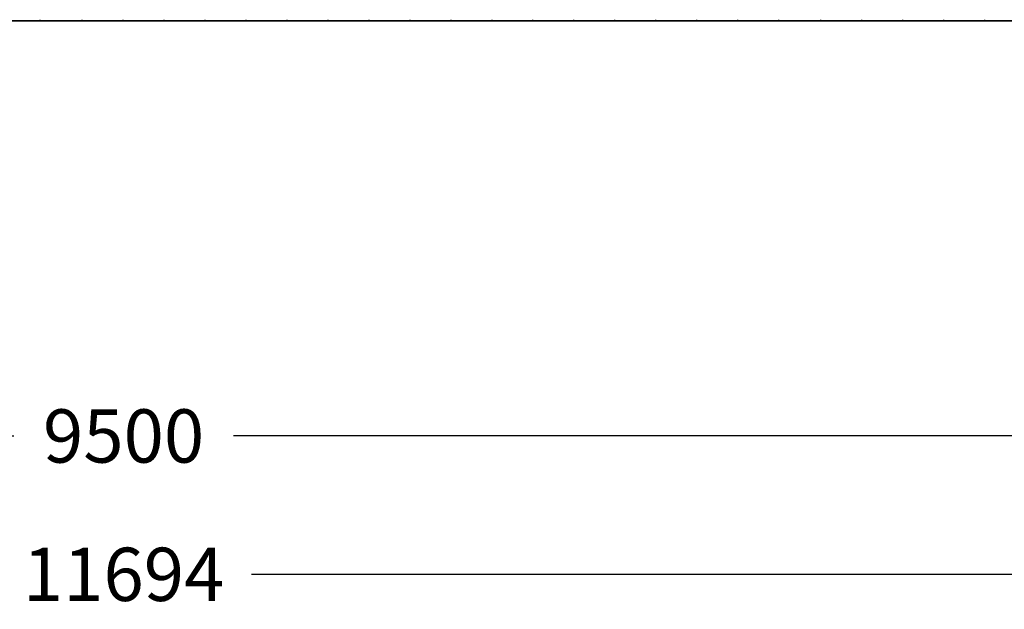
# Model space of a CAD drawing. Units: millimetres. Extents: x -1626 to 12431, y -2126 to 1069.
# Drawn here: x 5374 to 8935, y -2126 to 4 of the extents above; entities that cross this region are included whole.
import ezdxf

# ---------------------------------------------------------------- set-up
doc = ezdxf.new("R2010")
doc.units = ezdxf.units.MM
doc.layers.add('BEM', color=7, linetype='Continuous')
doc.layers.add('DRAUFSICHT', color=7, linetype='Continuous')
doc.styles.get("Standard").update_dxf_attribs({"font": 'arial.ttf'})
doc.dimstyles.get("Standard").update_dxf_attribs({"dimtxt": 0.18, "dimasz": 0.18, "dimexe": 0.18, "dimexo": 0.0625, "dimgap": 0.09, "dimtad": 0, "dimtih": 1, "dimtoh": 1, "dimdec": 4, "dimzin": 0, "dimdsep": 46, "dimtxsty": 'Standard', "dimcen": 0.09, "dimadec": 0, "dimazin": 0, "dimtfac": 1, "dimtdec": 4, "dimtofl": 0, "dimtmove": 0, "dimatfit": 3, "dimfxl": 1, "dimtolj": 1, "dimtzin": 0, "dimarcsym": 0})

# ---------------------------------------------------------------- blocks, each defined once
blk = doc.blocks.new('*D9')
at = {"layer": 'BEM', "color": 0, "lineweight": -2}
for p, q in [((1000, -1000), (1000, -1610)), ((10500, -1000), (10500, -1610)), ((1220, -1500), (5352.9, -1500)), ((10280, -1500), (6147.1, -1500))]:
    blk.add_line(p, q, dxfattribs=at)
at = {"layer": 'BEM', "color": 0}
for points in [[(1220, -1463.3), (1220, -1536.7), (1000, -1500)], [(10280, -1463.3), (10280, -1536.7), (10500, -1500)]]:
    blk.add_solid(points, dxfattribs=at)
at = {"layer": 'DEFPOINTS', "color": 0}
for p in [(1000, -1000), (10500, -1000), (10500, -1500)]:
    blk.add_point(p, dxfattribs=at)
at = {"layer": 'BEM', "color": 0, "insert": (5750, -1500), "char_height": 192.5, "attachment_point": 5}
blk.add_mtext('\\A1;9500', dxfattribs=at)
blk = doc.blocks.new('*D13')
at = {"layer": 'BEM', "color": 0, "lineweight": -2}
for p, q in [((-97, -1500), (-97, -2110)), ((11597, -1500), (11597, -2110)), ((123, -2000), (5287.2, -2000)), ((11377, -2000), (6212.8, -2000))]:
    blk.add_line(p, q, dxfattribs=at)
at = {"layer": 'BEM', "color": 0}
for points in [[(123, -1963.3), (123, -2036.7), (-97, -2000)], [(11377, -1963.3), (11377, -2036.7), (11597, -2000)]]:
    blk.add_solid(points, dxfattribs=at)
at = {"layer": 'DEFPOINTS', "color": 0}
for p in [(-97, -1500), (11597, -1500), (-97, -2000)]:
    blk.add_point(p, dxfattribs=at)
at = {"layer": 'BEM', "color": 0, "insert": (5750, -2000), "char_height": 192.5, "attachment_point": 5}
blk.add_mtext('\\A1;11694', dxfattribs=at)

msp = doc.modelspace()

# ---------------------------------------------------------------- linework, layer by layer
at = {"layer": 'DRAUFSICHT', "lineweight": 25}
for points in [[(999.1, 0), (10494.4, 0)], [(999.1, 0), (10494.4, 0)], [(999.1, 0), (10494.4, 0)], [(999.1, 0), (10494.4, 0)], [(999.1, 0), (10494.4, 0)], [(5448.3, 0), (5448.3, 4.2)], [(5600.7, 0), (5600.7, 4.2)], [(5748.9, 0), (5748.9, 4.2)], [(5897, 0), (5897, 4.2)], [(6045.2, 0), (6045.2, 4.2)], [(6193.4, 0), (6193.4, 4.2)], [(6341.5, 0), (6341.5, 4.2)], [(6489.7, 0), (6489.7, 4.2)], [(6637.9, 0), (6637.9, 4.2)], [(6786, 0), (6786, 4.2)], [(6934.2, 0), (6934.2, 4.2)], [(7082.4, 0), (7082.4, 4.2)], [(7230.5, 0), (7230.5, 4.2)], [(7378.7, 0), (7378.7, 4.2)], [(7526.9, 0), (7526.9, 4.2)], [(7675, 0), (7675, 4.2)], [(7823.2, 0), (7823.2, 4.2)], [(7971.4, 0), (7971.4, 4.2)], [(8119.5, 0), (8119.5, 4.2)], [(8271.9, 0), (8271.9, 4.2)], [(8420.1, 0), (8420.1, 4.2)], [(8568.3, 0), (8568.3, 4.2)], [(8716.4, 0), (8716.4, 4.2)], [(8864.6, 0), (8864.6, 4.2)], [(5448.3, 0), (5300.1, 0)], [(5448.3, 0), (5300.1, 0)], [(5448.3, 0), (5300.1, 0)], [(5600.7, 0), (5448.3, 0)], [(5600.7, 0), (5448.3, 0)], [(5600.7, 0), (5448.3, 0)], [(5748.9, 0), (5600.7, 0)], [(5748.9, 0), (5600.7, 0)], [(5748.9, 0), (5600.7, 0)], [(5897, 0), (5748.9, 0)], [(5897, 0), (5748.9, 0)], [(5897, 0), (5748.9, 0)], [(6045.2, 0), (5897, 0)], [(6045.2, 0), (5897, 0)], [(6045.2, 0), (5897, 0)], [(6193.4, 0), (6045.2, 0)], [(6193.4, 0), (6045.2, 0)], [(6193.4, 0), (6045.2, 0)], [(6341.5, 0), (6193.4, 0)], [(6341.5, 0), (6193.4, 0)], [(6341.5, 0), (6193.4, 0)], [(6489.7, 0), (6341.5, 0)], [(6489.7, 0), (6341.5, 0)], [(6489.7, 0), (6341.5, 0)], [(6637.9, 0), (6489.7, 0)], [(6637.9, 0), (6489.7, 0)], [(6637.9, 0), (6489.7, 0)], [(6786, 0), (6637.9, 0)], [(6786, 0), (6637.9, 0)], [(6786, 0), (6637.9, 0)], [(6934.2, 0), (6786, 0)], [(6934.2, 0), (6786, 0)], [(6934.2, 0), (6786, 0)], [(7082.4, 0), (6934.2, 0)], [(7082.4, 0), (6934.2, 0)], [(7082.4, 0), (6934.2, 0)], [(7230.5, 0), (7082.4, 0)], [(7230.5, 0), (7082.4, 0)], [(7230.5, 0), (7082.4, 0)], [(7378.7, 0), (7230.5, 0)], [(7378.7, 0), (7230.5, 0)], [(7378.7, 0), (7230.5, 0)], [(7526.9, 0), (7378.7, 0)], [(7526.9, 0), (7378.7, 0)], [(7526.9, 0), (7378.7, 0)], [(7675, 0), (7526.9, 0)], [(7675, 0), (7526.9, 0)], [(7675, 0), (7526.9, 0)], [(7823.2, 0), (7675, 0)], [(7823.2, 0), (7675, 0)], [(7823.2, 0), (7675, 0)], [(7971.4, 0), (7823.2, 0)], [(7971.4, 0), (7823.2, 0)], [(7971.4, 0), (7823.2, 0)], [(8119.5, 0), (7971.4, 0)], [(8119.5, 0), (7971.4, 0)], [(8119.5, 0), (7971.4, 0)], [(8271.9, 0), (8119.5, 0)], [(8271.9, 0), (8119.5, 0)], [(8271.9, 0), (8119.5, 0)], [(8420.1, 0), (8271.9, 0)], [(8420.1, 0), (8271.9, 0)], [(8420.1, 0), (8271.9, 0)], [(8568.3, 0), (8420.1, 0)], [(8568.3, 0), (8420.1, 0)], [(8568.3, 0), (8420.1, 0)], [(8716.4, 0), (8568.3, 0)], [(8716.4, 0), (8568.3, 0)], [(8716.4, 0), (8568.3, 0)], [(8864.6, 0), (8716.4, 0)], [(8864.6, 0), (8716.4, 0)], [(8864.6, 0), (8716.4, 0)], [(9012.8, 0), (8864.6, 0)], [(9012.8, 0), (8864.6, 0)], [(9012.8, 0), (8864.6, 0)]]:
    msp.add_lwpolyline(points, dxfattribs=at)
for points in [[(5300.1, 0), (5300.1, 0), (5448.3, 0), (5448.3, 0), (5448.3, 0), (5300.1, 0), (5300.1, 0)], [(5448.3, 0), (5448.3, 0), (5600.7, 0), (5600.7, 0), (5600.7, 0), (5448.3, 0), (5448.3, 0)], [(5600.7, 0), (5600.7, 0), (5748.9, 0), (5748.9, 0), (5748.9, 0), (5600.7, 0), (5600.7, 0)], [(5748.9, 0), (5748.9, 0), (5897, 0), (5897, 0), (5897, 0), (5748.9, 0), (5748.9, 0)], [(5897, 0), (5897, 0), (6045.2, 0), (6045.2, 0), (6045.2, 0), (5897, 0), (5897, 0)], [(6045.2, 0), (6045.2, 0), (6193.4, 0), (6193.4, 0), (6193.4, 0), (6045.2, 0), (6045.2, 0)], [(6193.4, 0), (6193.4, 0), (6341.5, 0), (6341.5, 0), (6341.5, 0), (6193.4, 0), (6193.4, 0)], [(6341.5, 0), (6341.5, 0), (6489.7, 0), (6489.7, 0), (6489.7, 0), (6341.5, 0), (6341.5, 0)], [(6489.7, 0), (6489.7, 0), (6637.9, 0), (6637.9, 0), (6637.9, 0), (6489.7, 0), (6489.7, 0)], [(6637.9, 0), (6637.9, 0), (6786, 0), (6786, 0), (6786, 0), (6637.9, 0), (6637.9, 0)], [(6786, 0), (6786, 0), (6934.2, 0), (6934.2, 0), (6934.2, 0), (6786, 0), (6786, 0)], [(6934.2, 0), (6934.2, 0), (7082.4, 0), (7082.4, 0), (7082.4, 0), (6934.2, 0), (6934.2, 0)], [(7082.4, 0), (7082.4, 0), (7230.5, 0), (7230.5, 0), (7230.5, 0), (7082.4, 0), (7082.4, 0)], [(7230.5, 0), (7230.5, 0), (7378.7, 0), (7378.7, 0), (7378.7, 0), (7230.5, 0), (7230.5, 0)], [(7378.7, 0), (7378.7, 0), (7526.9, 0), (7526.9, 0), (7526.9, 0), (7378.7, 0), (7378.7, 0)], [(7526.9, 0), (7526.9, 0), (7675, 0), (7675, 0), (7675, 0), (7526.9, 0), (7526.9, 0)], [(7675, 0), (7675, 0), (7823.2, 0), (7823.2, 0), (7823.2, 0), (7675, 0), (7675, 0)], [(7823.2, 0), (7823.2, 0), (7971.4, 0), (7971.4, 0), (7971.4, 0), (7823.2, 0), (7823.2, 0)], [(7971.4, 0), (7971.4, 0), (8119.5, 0), (8119.5, 0), (8119.5, 0), (7971.4, 0), (7971.4, 0)], [(8119.5, 0), (8119.5, 0), (8271.9, 0), (8271.9, 0), (8271.9, 0), (8119.5, 0), (8119.5, 0)], [(8271.9, 0), (8271.9, 0), (8420.1, 0), (8420.1, 0), (8420.1, 0), (8271.9, 0), (8271.9, 0)], [(8420.1, 0), (8420.1, 0), (8568.3, 0), (8568.3, 0), (8568.3, 0), (8420.1, 0), (8420.1, 0)], [(8568.3, 0), (8568.3, 0), (8716.4, 0), (8716.4, 0), (8716.4, 0), (8568.3, 0), (8568.3, 0)], [(8716.4, 0), (8716.4, 0), (8864.6, 0), (8864.6, 0), (8864.6, 0), (8716.4, 0), (8716.4, 0)], [(8864.6, 0), (8864.6, 0), (9012.8, 0), (9012.8, 0), (9012.8, 0), (8864.6, 0), (8864.6, 0)]]:
    msp.add_open_spline(points, degree=3, knots=[0, 0, 0, 0, 1, 1, 1, 2, 2, 2, 2], dxfattribs=at)

# ---------------------------------------------------------------- dimensions: what is measured, and where the dimension line sits
at = {"layer": 'BEM'}
for base, p1, p2, picture, middle in [((10500, -1500), (1000, -1000), (10500, -1000), '*D9', (5750, -1500)), ((-97, -2000), (11597, -1500), (-97, -1500), '*D13', (5750, -2000))]:
    dim = msp.add_linear_dim(base=base, p1=p1, p2=p2, dimstyle='Standard', override={"dimscale": 55, "dimtxt": 3.5, "dimasz": 4, "dimexe": 2, "dimexo": 0, "dimgap": 2, "dimtih": 0, "dimtoh": 0, "dimdec": 0, "dimzin": 8, "dimcen": 2, "dimtzin": 8}, dxfattribs=at)
    dim.commit()
    dim.dimension.update_dxf_attribs({"geometry": picture, "text_midpoint": middle})

doc.saveas('drawing.dxf')
